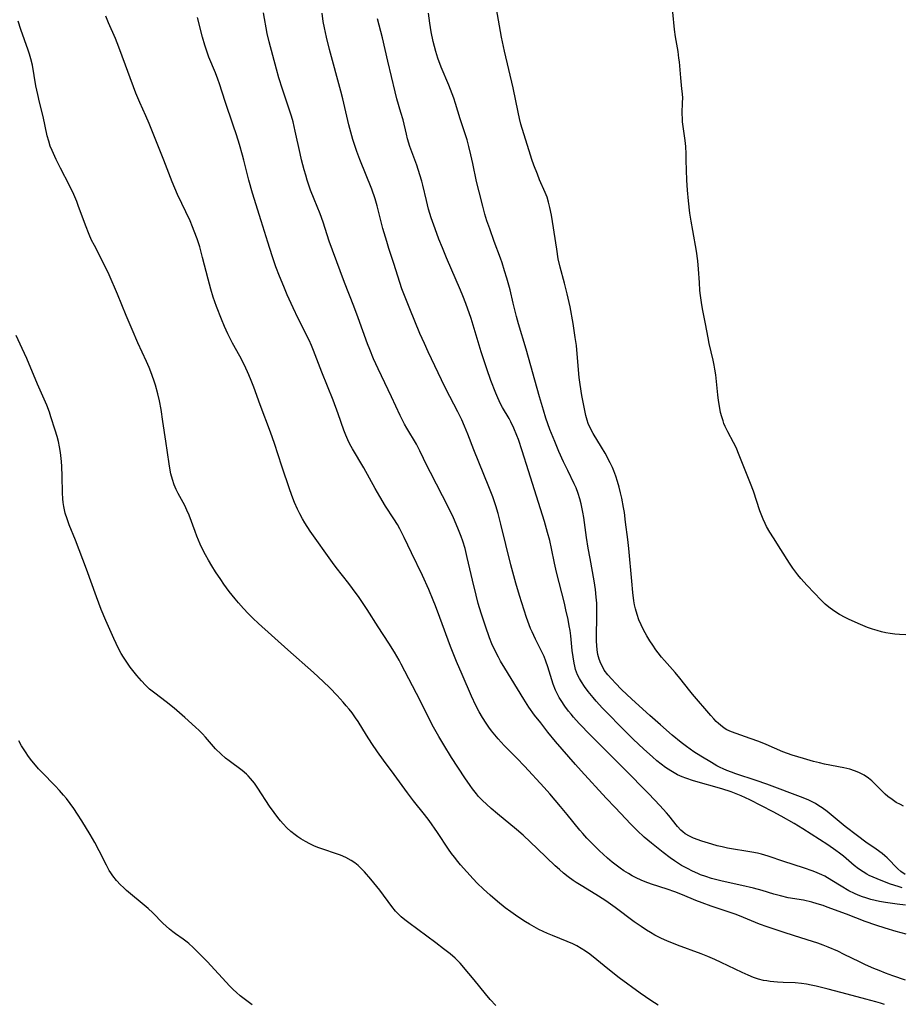
# Model space of a CAD drawing. Units: inches. Extents: x 2060224 to 2065666, y 206187 to 211658.
# Drawn here: x 2061365 to 2061495, y 208318 to 208463 of the extents above; entities that cross this region are included whole.
import ezdxf

# ---------------------------------------------------------------- set-up
doc = ezdxf.new("R2010")
doc.units = ezdxf.units.IN
doc.header["$MEASUREMENT"] = 0
doc.layers.add('c_36_T13S_R18E', color=195, linetype='Continuous')

msp = doc.modelspace()

# ---------------------------------------------------------------- linework, layer by layer
at = {"layer": 'c_36_T13S_R18E', "elevation": 974}
msp.add_lwpolyline([(2061495.46, 208328.5), (2061494.73, 208328.67), (2061494.02, 208328.86), (2061492.39, 208329.35), (2061491.01, 208329.79), (2061489.46, 208330.33), (2061486.68, 208331.4), (2061483.87, 208332.45), (2061483.28, 208332.67), (2061482.39, 208332.95), (2061481.62, 208333.17), (2061480.37, 208333.46), (2061478.14, 208333.84), (2061477.01, 208334.09), (2061476.01, 208334.37), (2061474.3, 208334.89), (2061473.06, 208335.23), (2061471.35, 208335.64), (2061468.42, 208336.28), (2061466.86, 208336.68), (2061466.03, 208336.93), (2061465.27, 208337.21), (2061464.86, 208337.38), (2061464.09, 208337.73), (2061463.34, 208338.12), (2061462.49, 208338.59), (2061461.45, 208339.24), (2061460.81, 208339.69), (2061459.77, 208340.48), (2061458.07, 208341.84), (2061457, 208342.75), (2061455.96, 208343.71), (2061454.96, 208344.7), (2061454.27, 208345.41), (2061452.71, 208347.06), (2061451.4, 208348.46), (2061447.73, 208352.48), (2061446.88, 208353.42), (2061443.97, 208356.79), (2061442.85, 208358.14), (2061441.78, 208359.5), (2061440.89, 208360.64), (2061440.04, 208361.84), (2061439.29, 208363), (2061436.5, 208367.54), (2061435.9, 208368.56), (2061435.57, 208369.15), (2061435.01, 208370.27), (2061434.62, 208371.13), (2061434.27, 208372.01), (2061433.66, 208373.69), (2061433.02, 208375.63), (2061432.62, 208377.02), (2061432.31, 208378.24), (2061431.77, 208380.47), (2061431, 208383.81), (2061430.67, 208385.1), (2061430.33, 208386.2), (2061430.09, 208386.89), (2061429.62, 208388.12), (2061428.96, 208389.64), (2061428.24, 208391.15), (2061425.6, 208396.26), (2061425.12, 208397.23), (2061424.05, 208399.48), (2061423.54, 208400.43), (2061422.11, 208402.78), (2061421.77, 208403.37), (2061421.42, 208404.06), (2061421.12, 208404.67), (2061419.88, 208407.39), (2061417.91, 208411.49), (2061417.24, 208412.98), (2061416.68, 208414.35), (2061416.36, 208415.19), (2061414.99, 208418.99), (2061414.34, 208420.69), (2061412.95, 208424.19), (2061411.18, 208428.91), (2061410.71, 208430.23), (2061409.81, 208433.06), (2061409.37, 208434.26), (2061408.51, 208436.4), (2061407.99, 208437.76), (2061407.49, 208439.2), (2061407.26, 208439.94), (2061407.03, 208440.73), (2061406.64, 208442.21), (2061406.43, 208443.13), (2061405.74, 208446.39), (2061405.4, 208447.79), (2061405.16, 208448.6), (2061404.88, 208449.48), (2061403.84, 208452.55), (2061403.32, 208454.21), (2061402.96, 208455.49), (2061401.89, 208459.5), (2061401.61, 208460.74), (2061401.07, 208463.79)], dxfattribs=at)
at = {"layer": 'c_36_T13S_R18E'}
for points in [[(2061495.1, 208347.27, 982), (2061494.62, 208347.5, 982), (2061494.01, 208347.84, 982), (2061493.39, 208348.24, 982), (2061492.8, 208348.68, 982), (2061492.39, 208349.04, 982), (2061492.03, 208349.37, 982), (2061490.9, 208350.53, 982), (2061490.43, 208350.99, 982), (2061489.93, 208351.4, 982), (2061489.32, 208351.81, 982), (2061489.01, 208351.98, 982), (2061488.54, 208352.21, 982), (2061487.89, 208352.47, 982), (2061487.2, 208352.7, 982), (2061486.32, 208352.92, 982), (2061483.49, 208353.44, 982), (2061482.72, 208353.62, 982), (2061481.87, 208353.84, 982), (2061480.4, 208354.26, 982), (2061478.73, 208354.77, 982), (2061477.37, 208355.27, 982), (2061474.88, 208356.34, 982), (2061473.85, 208356.76, 982), (2061472.55, 208357.24, 982), (2061470.5, 208357.94, 982), (2061469.8, 208358.2, 982), (2061469.14, 208358.51, 982), (2061468.88, 208358.65, 982), (2061468.49, 208358.91, 982), (2061467.89, 208359.4, 982), (2061467.54, 208359.73, 982), (2061467.21, 208360.09, 982), (2061466.78, 208360.57, 982), (2061464.09, 208363.73, 982), (2061463.69, 208364.22, 982), (2061462.21, 208366.07, 982), (2061461.54, 208366.89, 982), (2061459.97, 208368.66, 982), (2061459.54, 208369.16, 982), (2061459.04, 208369.78, 982), (2061458.68, 208370.26, 982), (2061458.24, 208370.9, 982), (2061457.82, 208371.55, 982), (2061457.38, 208372.29, 982), (2061456.9, 208373.18, 982), (2061456.54, 208373.91, 982), (2061456.22, 208374.66, 982), (2061455.94, 208375.42, 982), (2061455.7, 208376.25, 982), (2061455.57, 208376.82, 982), (2061455.47, 208377.41, 982), (2061455.31, 208378.67, 982), (2061455.15, 208380.32, 982), (2061454.72, 208385.14, 982), (2061454.58, 208386.42, 982), (2061454.26, 208388.96, 982), (2061454.07, 208390.41, 982), (2061453.95, 208391.15, 982), (2061453.69, 208392.51, 982), (2061453.51, 208393.31, 982), (2061453.31, 208394.13, 982), (2061453.08, 208394.95, 982), (2061452.82, 208395.75, 982), (2061452.53, 208396.53, 982), (2061452.32, 208397, 982), (2061451.98, 208397.71, 982), (2061451.23, 208399.11, 982), (2061450.71, 208400.01, 982), (2061449.48, 208402, 982), (2061449.09, 208402.72, 982), (2061448.77, 208403.46, 982), (2061448.6, 208403.94, 982), (2061448.42, 208404.64, 982), (2061447.85, 208407.56, 982), (2061447.56, 208409.22, 982), (2061447.44, 208410.23, 982), (2061447.19, 208413.13, 982), (2061447.02, 208414.92, 982), (2061446.86, 208416.1, 982), (2061446.53, 208418.17, 982), (2061446.09, 208420.58, 982), (2061445.68, 208422.5, 982), (2061445.28, 208424.1, 982), (2061444.65, 208426.42, 982), (2061444.37, 208427.65, 982), (2061444.13, 208429.06, 982), (2061443.52, 208433.14, 982), (2061443.37, 208434.05, 982), (2061443.15, 208435.19, 982), (2061442.94, 208435.99, 982), (2061442.71, 208436.69, 982), (2061442.44, 208437.37, 982), (2061441.62, 208439.27, 982), (2061441.29, 208440.07, 982), (2061440.77, 208441.43, 982), (2061440.5, 208442.22, 982), (2061440.08, 208443.51, 982), (2061439.3, 208446.03, 982), (2061438.89, 208447.42, 982), (2061438.66, 208448.27, 982), (2061438.46, 208449.17, 982), (2061437.74, 208452.78, 982), (2061436.48, 208458.15, 982), (2061436.05, 208460.2, 982), (2061435.15, 208465.21, 982)], [(2061495.39, 208332.76, 976), (2061494.16, 208332.89, 976), (2061492.42, 208333.14, 976), (2061491.55, 208333.3, 976), (2061490.91, 208333.44, 976), (2061490.28, 208333.59, 976), (2061489.54, 208333.8, 976), (2061489.03, 208333.98, 976), (2061488.44, 208334.2, 976), (2061487.86, 208334.46, 976), (2061487.03, 208334.87, 976), (2061485.91, 208335.52, 976), (2061484.55, 208336.37, 976), (2061483.5, 208336.99, 976), (2061483.09, 208337.2, 976), (2061482.41, 208337.51, 976), (2061481.83, 208337.74, 976), (2061480.37, 208338.23, 976), (2061477.49, 208339.15, 976), (2061475.2, 208339.93, 976), (2061474.24, 208340.22, 976), (2061473.62, 208340.37, 976), (2061472.78, 208340.54, 976), (2061469.24, 208341.12, 976), (2061468.45, 208341.29, 976), (2061467.73, 208341.45, 976), (2061466.91, 208341.68, 976), (2061465.47, 208342.14, 976), (2061464.24, 208342.59, 976), (2061463.64, 208342.87, 976), (2061463.01, 208343.24, 976), (2061462.67, 208343.5, 976), (2061462.39, 208343.74, 976), (2061461.89, 208344.28, 976), (2061460.62, 208345.89, 976), (2061460.26, 208346.31, 976), (2061459.27, 208347.4, 976), (2061457.66, 208349.09, 976), (2061454.03, 208352.77, 976), (2061449.09, 208357.7, 976), (2061447.42, 208359.44, 976), (2061446.61, 208360.35, 976), (2061446.24, 208360.78, 976), (2061445.88, 208361.23, 976), (2061445.32, 208361.98, 976), (2061444.77, 208362.8, 976), (2061444.5, 208363.26, 976), (2061444.25, 208363.74, 976), (2061443.97, 208364.33, 976), (2061443.64, 208365.21, 976), (2061442.83, 208367.75, 976), (2061442.54, 208368.58, 976), (2061442.27, 208369.27, 976), (2061441.97, 208369.95, 976), (2061441.68, 208370.55, 976), (2061441.03, 208371.81, 976), (2061440.52, 208372.86, 976), (2061440.31, 208373.35, 976), (2061440.07, 208373.93, 976), (2061439.7, 208374.99, 976), (2061438.67, 208378.21, 976), (2061438.13, 208380.05, 976), (2061437.41, 208382.74, 976), (2061436.67, 208385.69, 976), (2061435.94, 208388.7, 976), (2061435.54, 208390.24, 976), (2061435.21, 208391.37, 976), (2061434.76, 208392.69, 976), (2061434.19, 208394.16, 976), (2061431.96, 208399.59, 976), (2061431.08, 208401.89, 976), (2061430.61, 208403.06, 976), (2061430.18, 208404.01, 976), (2061429.6, 208405.2, 976), (2061427.86, 208408.55, 976), (2061427.2, 208409.89, 976), (2061425.26, 208413.98, 976), (2061424.71, 208415.2, 976), (2061424.05, 208416.71, 976), (2061422.55, 208420.31, 976), (2061421.95, 208421.8, 976), (2061421.41, 208423.26, 976), (2061421.1, 208424.19, 976), (2061420.23, 208426.95, 976), (2061419.49, 208429.17, 976), (2061419.16, 208430.2, 976), (2061418.61, 208432.12, 976), (2061417.77, 208435.44, 976), (2061417.47, 208436.47, 976), (2061416.96, 208437.86, 976), (2061415.21, 208442.22, 976), (2061414.77, 208443.42, 976), (2061414.2, 208445.2, 976), (2061413.62, 208447.34, 976), (2061412.7, 208451.13, 976), (2061412.41, 208452.25, 976), (2061410.77, 208458.4, 976), (2061410.32, 208460.18, 976), (2061410.01, 208461.58, 976), (2061409.84, 208462.51, 976), (2061409.67, 208463.75, 976)], [(2061495.33, 208337.24, 980), (2061494.7, 208337.68, 980), (2061494.23, 208338.08, 980), (2061492.68, 208339.67, 980), (2061492.34, 208339.98, 980), (2061491.93, 208340.34, 980), (2061491.07, 208340.98, 980), (2061489.54, 208342.01, 980), (2061488.32, 208342.91, 980), (2061486.52, 208344.31, 980), (2061483.84, 208346.5, 980), (2061483.14, 208347.02, 980), (2061482.65, 208347.35, 980), (2061482.14, 208347.65, 980), (2061481.65, 208347.9, 980), (2061481.15, 208348.14, 980), (2061480.33, 208348.48, 980), (2061474.98, 208350.52, 980), (2061473.43, 208351.07, 980), (2061470.47, 208352.04, 980), (2061469.79, 208352.27, 980), (2061469.12, 208352.52, 980), (2061468.61, 208352.74, 980), (2061468.14, 208352.96, 980), (2061467.68, 208353.2, 980), (2061466.85, 208353.67, 980), (2061465.33, 208354.6, 980), (2061464.3, 208355.27, 980), (2061463.22, 208356.03, 980), (2061462.43, 208356.64, 980), (2061461.11, 208357.73, 980), (2061459.39, 208359.21, 980), (2061457.83, 208360.61, 980), (2061455.19, 208363.01, 980), (2061453.67, 208364.43, 980), (2061452.75, 208365.33, 980), (2061452.21, 208365.91, 980), (2061451.63, 208366.57, 980), (2061451.13, 208367.27, 980), (2061450.95, 208367.58, 980), (2061450.63, 208368.21, 980), (2061450.39, 208368.86, 980), (2061450.2, 208369.55, 980), (2061450.08, 208370.22, 980), (2061450.02, 208370.88, 980), (2061449.99, 208371.52, 980), (2061449.98, 208372.17, 980), (2061450.04, 208375.18, 980), (2061450.04, 208376.2, 980), (2061450.01, 208377.08, 980), (2061449.95, 208377.97, 980), (2061449.83, 208379.1, 980), (2061449.64, 208380.39, 980), (2061449.03, 208383.64, 980), (2061448.77, 208385.18, 980), (2061448.53, 208386.72, 980), (2061448.1, 208389.68, 980), (2061447.98, 208390.43, 980), (2061447.72, 208391.67, 980), (2061447.53, 208392.43, 980), (2061447.29, 208393.18, 980), (2061446.98, 208394.02, 980), (2061446.7, 208394.63, 980), (2061445.75, 208396.55, 980), (2061445.14, 208397.85, 980), (2061444.46, 208399.37, 980), (2061443.84, 208400.81, 980), (2061443.13, 208402.61, 980), (2061442.56, 208404.27, 980), (2061442.19, 208405.44, 980), (2061441.62, 208407.41, 980), (2061439.64, 208414.39, 980), (2061438.52, 208418.09, 980), (2061438.23, 208419.2, 980), (2061437.76, 208421.15, 980), (2061437.28, 208423.08, 980), (2061436.81, 208424.8, 980), (2061436.49, 208425.91, 980), (2061436.11, 208427.08, 980), (2061435.88, 208427.74, 980), (2061434.96, 208430.2, 980), (2061434.3, 208432.04, 980), (2061433.89, 208433.23, 980), (2061433.59, 208434.23, 980), (2061433.27, 208435.37, 980), (2061432.73, 208437.5, 980), (2061432.37, 208439.03, 980), (2061431.83, 208441.66, 980), (2061431.54, 208442.93, 980), (2061431.24, 208444.15, 980), (2061430.96, 208445.11, 980), (2061429.95, 208448.23, 980), (2061429.27, 208450.45, 980), (2061429.02, 208451.23, 980), (2061428.79, 208451.87, 980), (2061428.3, 208453.15, 980), (2061427.17, 208455.81, 980), (2061426.68, 208457.11, 980), (2061426.36, 208458.1, 980), (2061426.16, 208458.84, 980), (2061425.98, 208459.59, 980), (2061425.71, 208461, 980), (2061425.51, 208462.27, 980), (2061425.31, 208463.74, 980)], [(2061495.4, 208372.43, 984), (2061494.48, 208372.47, 984), (2061493.8, 208372.53, 984), (2061493.12, 208372.62, 984), (2061492.46, 208372.73, 984), (2061491.85, 208372.87, 984), (2061491.19, 208373.06, 984), (2061490.53, 208373.27, 984), (2061489.8, 208373.54, 984), (2061488.77, 208373.95, 984), (2061487.11, 208374.68, 984), (2061486.49, 208374.98, 984), (2061485.66, 208375.43, 984), (2061484.85, 208375.94, 984), (2061484.1, 208376.51, 984), (2061483.59, 208376.95, 984), (2061482.98, 208377.55, 984), (2061480.92, 208379.68, 984), (2061479.98, 208380.73, 984), (2061479.55, 208381.25, 984), (2061478.81, 208382.24, 984), (2061478.32, 208382.97, 984), (2061477.07, 208384.98, 984), (2061475.96, 208386.69, 984), (2061475.44, 208387.51, 984), (2061474.97, 208388.36, 984), (2061474.75, 208388.81, 984), (2061474.47, 208389.42, 984), (2061473.98, 208390.67, 984), (2061473.02, 208393.54, 984), (2061472.62, 208394.66, 984), (2061470.95, 208398.84, 984), (2061470.48, 208399.93, 984), (2061470.1, 208400.7, 984), (2061469.28, 208402.25, 984), (2061468.89, 208403.03, 984), (2061468.7, 208403.47, 984), (2061468.57, 208403.84, 984), (2061468.37, 208404.45, 984), (2061468.21, 208405.08, 984), (2061468.08, 208405.72, 984), (2061467.9, 208406.86, 984), (2061467.8, 208407.67, 984), (2061467.49, 208410.62, 984), (2061467.38, 208411.43, 984), (2061467.28, 208412.03, 984), (2061467.12, 208412.79, 984), (2061466.53, 208415.24, 984), (2061466.37, 208416.04, 984), (2061466, 208418.11, 984), (2061465.56, 208420.3, 984), (2061465.4, 208421.22, 984), (2061465.26, 208422.25, 984), (2061465.18, 208422.98, 984), (2061465.09, 208424.17, 984), (2061464.97, 208426.15, 984), (2061464.86, 208427.37, 984), (2061464.67, 208428.76, 984), (2061464.11, 208431.81, 984), (2061463.87, 208433.2, 984), (2061463.7, 208434.38, 984), (2061463.48, 208436.17, 984), (2061463.33, 208437.75, 984), (2061463.24, 208439.18, 984), (2061463.17, 208442.15, 984), (2061463.14, 208443.06, 984), (2061463.08, 208444.15, 984), (2061462.99, 208445.05, 984), (2061462.7, 208447.07, 984), (2061462.62, 208447.78, 984), (2061462.59, 208448.16, 984), (2061462.58, 208449.05, 984), (2061462.63, 208450.62, 984), (2061462.64, 208451.23, 984), (2061462.61, 208451.88, 984), (2061462.54, 208452.6, 984), (2061462.35, 208454.25, 984), (2061462.16, 208456.56, 984), (2061462.09, 208457.13, 984), (2061461.96, 208458.08, 984), (2061461.59, 208460.24, 984), (2061461.44, 208461.33, 984), (2061461.19, 208463.88, 984)], [(2061459.04, 208318.05, 968), (2061457.94, 208318.75, 968), (2061456.41, 208319.81, 968), (2061453.33, 208322.08, 968), (2061451.63, 208323.4, 968), (2061450.02, 208324.72, 968), (2061448.99, 208325.53, 968), (2061448.37, 208325.98, 968), (2061447.75, 208326.39, 968), (2061447.1, 208326.76, 968), (2061446.49, 208327.06, 968), (2061445.69, 208327.4, 968), (2061443.5, 208328.27, 968), (2061442.76, 208328.59, 968), (2061441.53, 208329.17, 968), (2061440.82, 208329.55, 968), (2061440.13, 208329.95, 968), (2061439.55, 208330.3, 968), (2061438.43, 208331.03, 968), (2061437.38, 208331.76, 968), (2061436.58, 208332.35, 968), (2061435.43, 208333.27, 968), (2061434.35, 208334.19, 968), (2061433.36, 208335.1, 968), (2061432.47, 208335.97, 968), (2061431.87, 208336.6, 968), (2061430.91, 208337.63, 968), (2061430.01, 208338.65, 968), (2061429.59, 208339.15, 968), (2061429.1, 208339.77, 968), (2061428.7, 208340.32, 968), (2061428.25, 208340.96, 968), (2061426.62, 208343.41, 968), (2061425.38, 208345.16, 968), (2061424.71, 208346.05, 968), (2061423.11, 208348.08, 968), (2061422.23, 208349.25, 968), (2061420.28, 208351.94, 968), (2061418.69, 208354.05, 968), (2061417.83, 208355.26, 968), (2061417, 208356.48, 968), (2061416.19, 208357.73, 968), (2061414.95, 208359.69, 968), (2061414.56, 208360.27, 968), (2061414.07, 208360.97, 968), (2061413.65, 208361.51, 968), (2061413.22, 208362.03, 968), (2061412.77, 208362.55, 968), (2061411.88, 208363.53, 968), (2061410.79, 208364.66, 968), (2061409.85, 208365.59, 968), (2061408.42, 208366.91, 968), (2061404.64, 208370.23, 968), (2061400.34, 208374.11, 968), (2061399.5, 208374.89, 968), (2061398.81, 208375.57, 968), (2061398.13, 208376.29, 968), (2061397.38, 208377.14, 968), (2061396.9, 208377.72, 968), (2061396.04, 208378.81, 968), (2061395.26, 208379.87, 968), (2061394.78, 208380.56, 968), (2061394.02, 208381.7, 968), (2061393.47, 208382.56, 968), (2061392.99, 208383.38, 968), (2061392.53, 208384.21, 968), (2061392.26, 208384.72, 968), (2061391.78, 208385.73, 968), (2061391.28, 208386.93, 968), (2061391.01, 208387.63, 968), (2061390.15, 208390, 968), (2061389.82, 208390.77, 968), (2061389.49, 208391.44, 968), (2061388.54, 208393.2, 968), (2061388.25, 208393.78, 968), (2061387.96, 208394.47, 968), (2061387.69, 208395.27, 968), (2061387.47, 208396.09, 968), (2061387.3, 208396.92, 968), (2061387.19, 208397.56, 968), (2061386.72, 208400.9, 968), (2061386.29, 208403.76, 968), (2061386.01, 208405.51, 968), (2061385.77, 208406.82, 968), (2061385.55, 208407.81, 968), (2061385.21, 208409.08, 968), (2061384.97, 208409.82, 968), (2061384.52, 208411.06, 968), (2061384.27, 208411.68, 968), (2061383.88, 208412.58, 968), (2061382.62, 208415.31, 968), (2061381.75, 208417.3, 968), (2061380.9, 208419.32, 968), (2061379.64, 208422.44, 968), (2061378.38, 208425.31, 968), (2061377.57, 208427.04, 968), (2061376.22, 208429.61, 968), (2061375.82, 208430.41, 968), (2061375.44, 208431.25, 968), (2061374.9, 208432.59, 968), (2061373.85, 208435.49, 968), (2061373.64, 208436.06, 968), (2061373.19, 208437.11, 968), (2061372.57, 208438.42, 968), (2061371.23, 208440.95, 968), (2061370.59, 208442.22, 968), (2061370, 208443.55, 968), (2061369.75, 208444.2, 968), (2061369.51, 208444.91, 968), (2061369.29, 208445.7, 968), (2061368.69, 208448.53, 968), (2061368.17, 208450.65, 968), (2061367.9, 208451.8, 968), (2061367.64, 208453.06, 968), (2061367.11, 208456.08, 968), (2061366.89, 208457, 968), (2061366.68, 208457.73, 968), (2061366.49, 208458.28, 968), (2061365.41, 208461.33, 968), (2061365.01, 208462.56, 968)], [(2061492.28, 208318.15, 970), (2061491.72, 208318.34, 970), (2061491, 208318.56, 970), (2061489.54, 208318.96, 970), (2061486.79, 208319.66, 970), (2061483.99, 208320.41, 970), (2061482.23, 208320.85, 970), (2061481.53, 208321.01, 970), (2061480.84, 208321.15, 970), (2061480.09, 208321.25, 970), (2061479.16, 208321.32, 970), (2061477.39, 208321.38, 970), (2061476.56, 208321.43, 970), (2061475.5, 208321.53, 970), (2061475.01, 208321.61, 970), (2061474.53, 208321.7, 970), (2061473.76, 208321.89, 970), (2061473.02, 208322.14, 970), (2061472.28, 208322.44, 970), (2061471.36, 208322.85, 970), (2061468.31, 208324.31, 970), (2061467.37, 208324.74, 970), (2061466.32, 208325.18, 970), (2061465.34, 208325.58, 970), (2061461.87, 208326.89, 970), (2061460.31, 208327.51, 970), (2061459.55, 208327.85, 970), (2061458.55, 208328.36, 970), (2061457.93, 208328.72, 970), (2061457.31, 208329.09, 970), (2061456.52, 208329.6, 970), (2061455.53, 208330.29, 970), (2061452.73, 208332.39, 970), (2061451.34, 208333.37, 970), (2061450.26, 208334.08, 970), (2061447.95, 208335.46, 970), (2061447.01, 208336.06, 970), (2061446.54, 208336.37, 970), (2061445.83, 208336.88, 970), (2061445.15, 208337.42, 970), (2061444.53, 208337.96, 970), (2061443.92, 208338.52, 970), (2061441.33, 208341.02, 970), (2061439.19, 208343.01, 970), (2061438.24, 208343.84, 970), (2061435.42, 208346.15, 970), (2061434.5, 208346.92, 970), (2061433.8, 208347.56, 970), (2061433.22, 208348.12, 970), (2061432.67, 208348.71, 970), (2061432.37, 208349.07, 970), (2061431.77, 208349.83, 970), (2061431.43, 208350.31, 970), (2061430.65, 208351.46, 970), (2061428.69, 208354.44, 970), (2061427.54, 208356.27, 970), (2061426.82, 208357.5, 970), (2061426.06, 208358.89, 970), (2061425.42, 208360.12, 970), (2061424.07, 208362.8, 970), (2061421.3, 208368.12, 970), (2061420.98, 208368.71, 970), (2061420.3, 208369.88, 970), (2061419.47, 208371.23, 970), (2061417.91, 208373.63, 970), (2061416.31, 208376.14, 970), (2061415.53, 208377.32, 970), (2061415.13, 208377.91, 970), (2061414.16, 208379.23, 970), (2061413.58, 208379.99, 970), (2061411.74, 208382.31, 970), (2061411.18, 208383.06, 970), (2061407.94, 208387.67, 970), (2061407.16, 208388.87, 970), (2061406.8, 208389.49, 970), (2061406.41, 208390.19, 970), (2061406.06, 208390.91, 970), (2061405.63, 208391.88, 970), (2061405.39, 208392.49, 970), (2061404.94, 208393.74, 970), (2061403.75, 208397.19, 970), (2061402.69, 208400.52, 970), (2061402.1, 208402.22, 970), (2061400.6, 208406.2, 970), (2061399.64, 208408.81, 970), (2061399.26, 208409.8, 970), (2061398.92, 208410.61, 970), (2061398.28, 208412.02, 970), (2061397.57, 208413.37, 970), (2061396.51, 208415.29, 970), (2061395.83, 208416.65, 970), (2061395.34, 208417.72, 970), (2061394.89, 208418.77, 970), (2061394.14, 208420.65, 970), (2061393.67, 208422.03, 970), (2061393.31, 208423.22, 970), (2061392.92, 208424.65, 970), (2061392.12, 208427.83, 970), (2061391.69, 208429.41, 970), (2061391.32, 208430.57, 970), (2061390.9, 208431.71, 970), (2061390.64, 208432.35, 970), (2061390.27, 208433.21, 970), (2061388.42, 208437.11, 970), (2061387.63, 208438.94, 970), (2061386.42, 208442.12, 970), (2061384.25, 208447.55, 970), (2061383.78, 208448.67, 970), (2061382.92, 208450.59, 970), (2061382.33, 208451.99, 970), (2061381.14, 208455.14, 970), (2061379.98, 208458.36, 970), (2061379.59, 208459.37, 970), (2061379.34, 208459.99, 970), (2061378.3, 208462.3, 970), (2061377.91, 208463.28, 970)], [(2061495.39, 208321.75, 972), (2061493.53, 208322.37, 972), (2061492.44, 208322.77, 972), (2061491.52, 208323.13, 972), (2061490.71, 208323.46, 972), (2061489.49, 208324, 972), (2061488.62, 208324.41, 972), (2061486.37, 208325.52, 972), (2061485.42, 208325.97, 972), (2061483.99, 208326.59, 972), (2061483.3, 208326.86, 972), (2061482.51, 208327.15, 972), (2061481.69, 208327.41, 972), (2061479.06, 208328.23, 972), (2061477.41, 208328.76, 972), (2061475.03, 208329.56, 972), (2061473.92, 208329.97, 972), (2061471.57, 208330.94, 972), (2061470.5, 208331.35, 972), (2061469.16, 208331.83, 972), (2061466.82, 208332.61, 972), (2061465.48, 208333.09, 972), (2061464.57, 208333.44, 972), (2061462.62, 208334.25, 972), (2061461.49, 208334.69, 972), (2061460.38, 208335.07, 972), (2061458.06, 208335.84, 972), (2061457.13, 208336.18, 972), (2061456.53, 208336.42, 972), (2061455.83, 208336.75, 972), (2061455.24, 208337.05, 972), (2061454.67, 208337.37, 972), (2061453.99, 208337.8, 972), (2061453.46, 208338.16, 972), (2061452.86, 208338.6, 972), (2061452.28, 208339.05, 972), (2061451.6, 208339.62, 972), (2061450.94, 208340.21, 972), (2061450.42, 208340.7, 972), (2061449.81, 208341.31, 972), (2061448.57, 208342.58, 972), (2061447.96, 208343.26, 972), (2061447.52, 208343.76, 972), (2061445.68, 208346.04, 972), (2061444.7, 208347.21, 972), (2061443.12, 208349.07, 972), (2061442.27, 208350.03, 972), (2061439.4, 208353.16, 972), (2061438.28, 208354.34, 972), (2061436.44, 208356.2, 972), (2061435.54, 208357.16, 972), (2061435.03, 208357.75, 972), (2061434.57, 208358.33, 972), (2061434.16, 208358.9, 972), (2061433.76, 208359.49, 972), (2061433.25, 208360.29, 972), (2061432.77, 208361.12, 972), (2061432.28, 208362.07, 972), (2061431.64, 208363.43, 972), (2061430.23, 208366.6, 972), (2061429.41, 208368.52, 972), (2061428.53, 208370.73, 972), (2061426.96, 208374.99, 972), (2061426.33, 208376.68, 972), (2061425.98, 208377.55, 972), (2061425.33, 208379.12, 972), (2061424.41, 208381.14, 972), (2061422.79, 208384.47, 972), (2061421.73, 208386.72, 972), (2061421.09, 208387.99, 972), (2061420.74, 208388.62, 972), (2061420.22, 208389.47, 972), (2061419.01, 208391.31, 972), (2061418.13, 208392.75, 972), (2061417.47, 208393.92, 972), (2061415.8, 208396.98, 972), (2061414.13, 208399.73, 972), (2061413.74, 208400.45, 972), (2061413.44, 208401.08, 972), (2061413.17, 208401.74, 972), (2061412.89, 208402.5, 972), (2061412.04, 208404.9, 972), (2061411.29, 208406.92, 972), (2061409.65, 208411.01, 972), (2061408.41, 208414.2, 972), (2061408.1, 208414.94, 972), (2061407.75, 208415.71, 972), (2061406.17, 208418.88, 972), (2061405.42, 208420.46, 972), (2061404.56, 208422.36, 972), (2061404.03, 208423.58, 972), (2061403.4, 208425.12, 972), (2061402.87, 208426.47, 972), (2061402.61, 208427.23, 972), (2061402.33, 208428.08, 972), (2061401.71, 208430.1, 972), (2061400.7, 208433.21, 972), (2061399.45, 208437.31, 972), (2061398.91, 208439.21, 972), (2061398.19, 208442.13, 972), (2061397.99, 208442.86, 972), (2061397.52, 208444.45, 972), (2061397.08, 208445.88, 972), (2061396.61, 208447.29, 972), (2061395.43, 208450.74, 972), (2061394.61, 208453.34, 972), (2061394.38, 208454.03, 972), (2061394.03, 208454.95, 972), (2061393.06, 208457.29, 972), (2061392.74, 208458.13, 972), (2061392.44, 208459.02, 972), (2061392.1, 208460.21, 972), (2061391.37, 208463.07, 972)], [(2061494.89, 208335.31, 978), (2061494.3, 208335.46, 978), (2061493.79, 208335.62, 978), (2061493.04, 208335.88, 978), (2061491.19, 208336.59, 978), (2061490.6, 208336.84, 978), (2061490.02, 208337.11, 978), (2061489.69, 208337.28, 978), (2061489.13, 208337.62, 978), (2061488.47, 208338.08, 978), (2061487.83, 208338.58, 978), (2061486.24, 208339.94, 978), (2061485.7, 208340.36, 978), (2061485.12, 208340.79, 978), (2061483.94, 208341.61, 978), (2061480.3, 208343.96, 978), (2061479, 208344.75, 978), (2061477.13, 208345.83, 978), (2061475.94, 208346.46, 978), (2061472.51, 208348.2, 978), (2061471.24, 208348.8, 978), (2061470.5, 208349.1, 978), (2061469.74, 208349.38, 978), (2061468.37, 208349.82, 978), (2061464.23, 208351.02, 978), (2061463.09, 208351.39, 978), (2061462.58, 208351.59, 978), (2061461.89, 208351.9, 978), (2061461.4, 208352.16, 978), (2061460.91, 208352.45, 978), (2061460.12, 208352.97, 978), (2061459.49, 208353.43, 978), (2061458.84, 208353.96, 978), (2061458.2, 208354.5, 978), (2061456.95, 208355.64, 978), (2061455.38, 208357.14, 978), (2061453.31, 208359.18, 978), (2061451.87, 208360.62, 978), (2061450.88, 208361.65, 978), (2061449.92, 208362.7, 978), (2061449.48, 208363.22, 978), (2061448.75, 208364.12, 978), (2061448.21, 208364.84, 978), (2061447.76, 208365.53, 978), (2061447.46, 208366.04, 978), (2061447.21, 208366.58, 978), (2061446.92, 208367.35, 978), (2061446.79, 208367.82, 978), (2061446.69, 208368.3, 978), (2061446.54, 208369.21, 978), (2061446.43, 208370.15, 978), (2061446.21, 208372.29, 978), (2061446.1, 208373.08, 978), (2061445.99, 208373.77, 978), (2061445.81, 208374.69, 978), (2061445.49, 208376.13, 978), (2061445.26, 208377.09, 978), (2061444.09, 208381.64, 978), (2061443.8, 208382.98, 978), (2061443.38, 208385.13, 978), (2061443.11, 208386.3, 978), (2061442.8, 208387.49, 978), (2061442.33, 208389.1, 978), (2061441.17, 208392.78, 978), (2061439.97, 208396.54, 978), (2061439.06, 208399.48, 978), (2061438.52, 208401.11, 978), (2061438.3, 208401.73, 978), (2061437.86, 208402.8, 978), (2061437.39, 208403.73, 978), (2061437.14, 208404.19, 978), (2061436.19, 208405.81, 978), (2061435.88, 208406.37, 978), (2061435.47, 208407.22, 978), (2061435.17, 208407.92, 978), (2061434.47, 208409.78, 978), (2061433.87, 208411.5, 978), (2061433.06, 208414.01, 978), (2061431.56, 208418.87, 978), (2061430.8, 208421.09, 978), (2061430.37, 208422.2, 978), (2061430.01, 208423.06, 978), (2061427.96, 208427.8, 978), (2061427.34, 208429.28, 978), (2061426.82, 208430.56, 978), (2061426.26, 208432.06, 978), (2061425.71, 208433.67, 978), (2061425.32, 208434.95, 978), (2061424.99, 208436.2, 978), (2061424.47, 208438.46, 978), (2061424.31, 208439.08, 978), (2061424.04, 208440, 978), (2061423.57, 208441.4, 978), (2061422.58, 208444.15, 978), (2061422.24, 208445.26, 978), (2061422.06, 208445.94, 978), (2061421.56, 208448.08, 978), (2061421.26, 208449.16, 978), (2061420.66, 208451.17, 978), (2061420.4, 208452.16, 978), (2061419.32, 208456.68, 978), (2061418.53, 208460.11, 978), (2061417.83, 208462.9, 978)], [(2061435.18, 208318, 966), (2061434.35, 208318.89, 966), (2061433.66, 208319.7, 966), (2061432.01, 208321.78, 966), (2061431.24, 208322.72, 966), (2061429.94, 208324.21, 966), (2061429.22, 208324.94, 966), (2061428.48, 208325.59, 966), (2061427.51, 208326.35, 966), (2061426.36, 208327.21, 966), (2061422.39, 208330.14, 966), (2061421.83, 208330.58, 966), (2061421.3, 208331.04, 966), (2061420.92, 208331.41, 966), (2061420.48, 208331.88, 966), (2061419.93, 208332.55, 966), (2061418.13, 208334.95, 966), (2061416.84, 208336.55, 966), (2061415.9, 208337.62, 966), (2061415.45, 208338.1, 966), (2061414.98, 208338.55, 966), (2061414.48, 208338.96, 966), (2061413.96, 208339.32, 966), (2061413.16, 208339.75, 966), (2061412.38, 208340.08, 966), (2061409.2, 208341.18, 966), (2061408.56, 208341.43, 966), (2061407.89, 208341.74, 966), (2061407.23, 208342.09, 966), (2061406.57, 208342.47, 966), (2061406.13, 208342.76, 966), (2061405.7, 208343.06, 966), (2061405.08, 208343.55, 966), (2061404.5, 208344.09, 966), (2061403.94, 208344.68, 966), (2061403.55, 208345.13, 966), (2061403.18, 208345.6, 966), (2061402.63, 208346.35, 966), (2061401.96, 208347.3, 966), (2061400.24, 208349.92, 966), (2061399.72, 208350.66, 966), (2061399.17, 208351.35, 966), (2061398.8, 208351.75, 966), (2061398.55, 208351.99, 966), (2061397.92, 208352.53, 966), (2061396, 208353.94, 966), (2061395.5, 208354.33, 966), (2061394.83, 208354.91, 966), (2061394.03, 208355.72, 966), (2061392.55, 208357.42, 966), (2061392.12, 208357.89, 966), (2061391.61, 208358.4, 966), (2061391.08, 208358.89, 966), (2061389.53, 208360.29, 966), (2061387.94, 208361.65, 966), (2061386.75, 208362.6, 966), (2061385.09, 208363.85, 966), (2061384.33, 208364.48, 966), (2061383.72, 208365.07, 966), (2061383.14, 208365.68, 966), (2061382.44, 208366.48, 966), (2061381.5, 208367.68, 966), (2061380.98, 208368.41, 966), (2061380.5, 208369.16, 966), (2061380.18, 208369.7, 966), (2061379.88, 208370.25, 966), (2061379.43, 208371.16, 966), (2061379.1, 208371.89, 966), (2061377.93, 208374.53, 966), (2061377.24, 208376.18, 966), (2061376.54, 208378.02, 966), (2061375.08, 208382.1, 966), (2061373.45, 208386.33, 966), (2061372.54, 208388.59, 966), (2061372.21, 208389.45, 966), (2061371.94, 208390.32, 966), (2061371.82, 208390.8, 966), (2061371.72, 208391.29, 966), (2061371.64, 208391.85, 966), (2061371.59, 208392.42, 966), (2061371.56, 208393.28, 966), (2061371.51, 208395.74, 966), (2061371.46, 208397.15, 966), (2061371.4, 208397.91, 966), (2061371.26, 208399.21, 966), (2061371.12, 208400.06, 966), (2061370.94, 208400.83, 966), (2061370.74, 208401.58, 966), (2061370.46, 208402.51, 966), (2061369.84, 208404.46, 966), (2061369.61, 208405.15, 966), (2061369.23, 208406.14, 966), (2061367.85, 208409.24, 966), (2061366.28, 208413.04, 966), (2061365.64, 208414.47, 966), (2061364.75, 208416.4, 966)], [(2061399.4, 208318.13, 964), (2061398.21, 208318.99, 964), (2061397.65, 208319.44, 964), (2061397.11, 208319.9, 964), (2061396.62, 208320.36, 964), (2061396.11, 208320.87, 964), (2061392.77, 208324.47, 964), (2061391.33, 208325.96, 964), (2061390.74, 208326.55, 964), (2061390.12, 208327.1, 964), (2061389.84, 208327.33, 964), (2061389.29, 208327.74, 964), (2061388.16, 208328.51, 964), (2061387.74, 208328.82, 964), (2061387.24, 208329.23, 964), (2061386.75, 208329.67, 964), (2061386.27, 208330.12, 964), (2061384.79, 208331.61, 964), (2061384.12, 208332.24, 964), (2061383.26, 208332.99, 964), (2061381.51, 208334.41, 964), (2061380.93, 208334.91, 964), (2061380.48, 208335.32, 964), (2061380.06, 208335.74, 964), (2061379.47, 208336.38, 964), (2061378.93, 208337.05, 964), (2061378.63, 208337.5, 964), (2061378.41, 208337.85, 964), (2061377.99, 208338.63, 964), (2061376.93, 208340.74, 964), (2061376.29, 208341.92, 964), (2061375.6, 208343.13, 964), (2061374.37, 208345.14, 964), (2061373.75, 208346.1, 964), (2061373.19, 208346.92, 964), (2061372.67, 208347.66, 964), (2061372.13, 208348.39, 964), (2061371.71, 208348.9, 964), (2061371.1, 208349.59, 964), (2061370.48, 208350.25, 964), (2061368.49, 208352.28, 964), (2061368.02, 208352.78, 964), (2061367.56, 208353.3, 964), (2061367.05, 208353.92, 964), (2061366.57, 208354.56, 964), (2061366.09, 208355.26, 964), (2061365.52, 208356.16, 964), (2061365.11, 208356.85, 964)]]:
    msp.add_polyline3d(points, dxfattribs=at)

doc.saveas('drawing.dxf')
